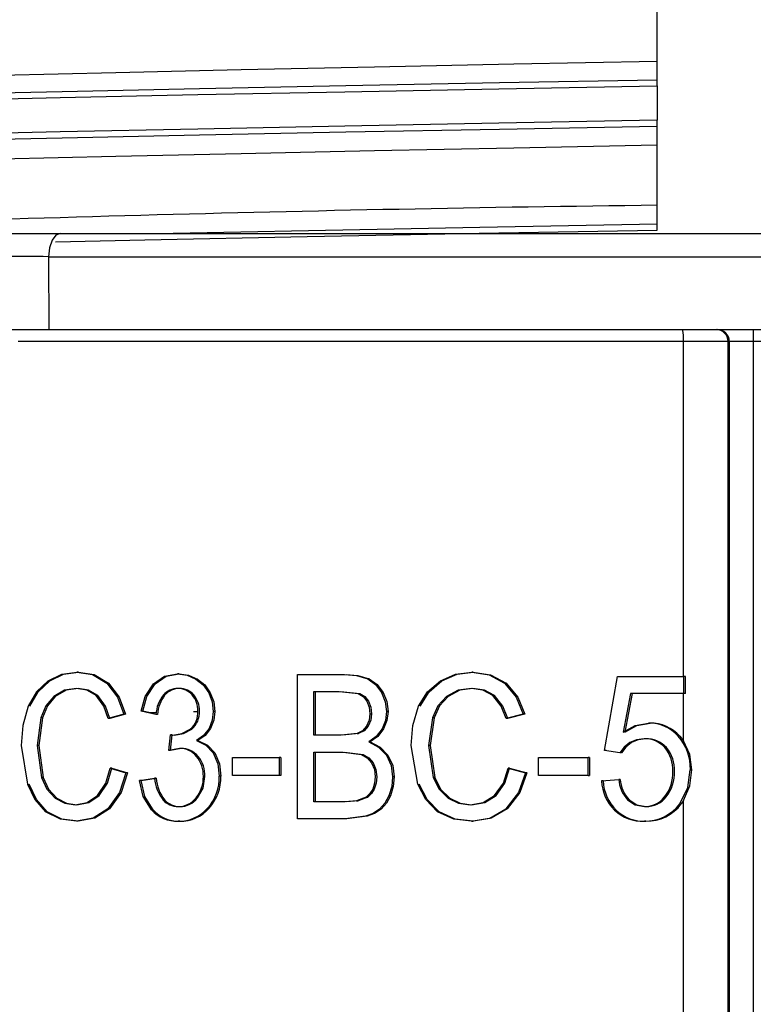
# Model space of a CAD drawing. Units: millimetres. Extents: x 5 to 292, y 2 to 415.
# Drawn here: x 42 to 48, y 199 to 207 of the extents above; entities that cross this region are included whole.
import ezdxf

# ---------------------------------------------------------------- set-up
doc = ezdxf.new("R2010")
doc.units = ezdxf.units.MM

msp = doc.modelspace()

# ---------------------------------------------------------------- linework, layer by layer
for p, q in [((47.6715, 206.792), (47.6715, 207.292)), ((47.6715, 206.6347), (47.6715, 206.792)), ((47.6715, 206.5864), (47.6715, 206.6347)), ((47.6715, 206.5864), (47.6715, 206.3)), ((47.6715, 206.2516), (47.6715, 206.3)), ((47.6715, 206.092), (47.6715, 206.2516)), ((47.6715, 205.592), (47.6715, 206.092)), ((47.6715, 205.4347), (47.6715, 205.592)), ((47.6715, 205.3864), (47.6715, 205.4347)), ((42.1046, 205.3574), (42.7026, 205.3574)), ((42.7026, 205.3574), (54.6403, 205.3574)), ((42.6047, 205.1644), (54.7382, 205.1644)), ((42.6047, 205.1644), (42.608, 204.5574)), ((42.2495, 204.5574), (42.608, 204.5574)), ((42.608, 204.5574), (54.7349, 204.5574)), ((48.4711, 204.5574), (48.4711, 204.4574)), ((47.8895, 204.4574), (42.3518, 204.4574)), ((48.2619, 204.4574), (47.8895, 204.4574)), ((47.8895, 201.669), (47.8895, 204.4574)), ((48.2619, 204.4574), (48.2712, 204.4574)), ((48.2619, 191.4297), (48.2619, 204.4574)), ((48.4711, 204.4574), (48.2712, 204.4574)), ((48.2712, 204.4574), (48.2712, 189.4114)), ((48.8718, 204.4574), (48.4711, 204.4574)), ((48.4711, 204.4574), (48.4711, 189.4114)), ((42.8539, 201.7058), (42.8405, 201.7058)), ((43.6921, 201.6903), (43.6789, 201.6903)), ((44.6766, 201.6854), (45.0685, 201.6854)), ((44.6766, 200.4854), (44.6766, 201.6854)), ((46.1406, 201.7058), (46.1277, 201.7058)), ((47.2323, 201.0526), (47.3396, 201.669)), ((47.3396, 201.669), (47.8942, 201.669)), ((47.8942, 201.5282), (47.8942, 201.669)), ((47.9073, 201.669), (47.8942, 201.669)), ((47.9073, 201.5282), (47.9073, 201.669)), ((43.1037, 201.6139), (43.0903, 201.6139)), ((43.8449, 201.6475), (43.8317, 201.6475)), ((45.2745, 201.6485), (45.2616, 201.6485)), ((46.4132, 201.6139), (46.4002, 201.6139)), ((42.6614, 201.5036), (42.6479, 201.5036)), ((43.5742, 201.5153), (43.561, 201.5153)), ((43.9517, 201.533), (43.9385, 201.533)), ((44.8144, 201.5437), (45.0234, 201.5437)), ((44.8144, 201.1811), (44.8144, 201.5437)), ((44.8274, 201.1811), (44.8274, 201.5437)), ((45.0234, 201.5437), (45.1832, 201.5264)), ((45.0364, 201.5437), (45.1962, 201.5264)), ((45.3891, 201.5364), (45.3762, 201.5364)), ((45.9302, 201.5036), (45.9173, 201.5036)), ((47.4485, 201.5282), (47.3887, 201.2057)), ((47.4616, 201.5282), (47.4018, 201.2057)), ((47.8942, 201.5282), (47.4485, 201.5282)), ((47.8895, 201.1344), (47.8895, 201.5282)), ((47.9073, 201.5282), (47.8942, 201.5282)), ((43.2326, 201.3563), (43.1027, 201.3195)), ((43.2459, 201.3563), (43.116, 201.3195)), ((43.2459, 201.3563), (43.2326, 201.3563)), ((43.4993, 201.353), (43.3759, 201.3792)), ((43.3892, 201.3792), (43.3759, 201.3792)), ((43.5125, 201.353), (43.3892, 201.3792)), ((43.4221, 201.3694), (43.5057, 201.3712)), ((43.5125, 201.353), (43.4993, 201.353)), ((43.8113, 201.3776), (43.8475, 201.3783)), ((43.9894, 201.3784), (43.9763, 201.3784)), ((45.2803, 201.3596), (45.2933, 201.3596)), ((45.431, 201.3784), (45.418, 201.3784)), ((46.5553, 201.3563), (46.4137, 201.3195)), ((46.5683, 201.3563), (46.4267, 201.3195)), ((46.5683, 201.3563), (46.5553, 201.3563)), ((42.5414, 201.3253), (42.5111, 201.0952)), ((42.555, 201.3253), (42.5247, 201.0952)), ((42.555, 201.3253), (42.5414, 201.3253)), ((43.116, 201.3195), (43.1027, 201.3195)), ((45.253, 201.2548), (45.2659, 201.2548)), ((45.8009, 201.3253), (45.7677, 201.0952)), ((45.8138, 201.3253), (45.7806, 201.0952)), ((45.8138, 201.3253), (45.8009, 201.3253)), ((46.4267, 201.3195), (46.4137, 201.3195)), ((47.612, 201.281), (47.5989, 201.281)), ((43.6072, 201.0534), (43.621, 201.1828)), ((43.6204, 201.0534), (43.6342, 201.1828)), ((43.621, 201.1828), (43.641, 201.1811)), ((43.6342, 201.1828), (43.621, 201.1828)), ((43.6342, 201.1828), (43.6542, 201.1811)), ((43.9539, 201.2368), (43.9408, 201.2368)), ((45.0406, 201.1811), (44.8144, 201.1811)), ((45.1733, 201.1946), (45.0406, 201.1811)), ((45.1863, 201.1946), (45.0535, 201.1811)), ((45.1733, 201.1946), (45.1863, 201.1946)), ((45.3943, 201.2334), (45.3814, 201.2334)), ((47.8589, 201.1719), (47.8458, 201.1719)), ((47.8589, 201.1719), (47.8895, 201.1344)), ((42.3782, 201.0944), (42.4293, 200.7727)), ((42.5111, 201.0952), (42.5471, 200.8275)), ((42.5247, 201.0952), (42.5111, 201.0952)), ((42.5247, 201.0952), (42.5606, 200.8275)), ((43.8491, 201.1353), (43.836, 201.1353)), ((45.2832, 201.1238), (45.2702, 201.1238)), ((45.6782, 200.7727), (45.6222, 201.0944)), ((45.7677, 201.0952), (45.807, 200.8275)), ((45.7806, 201.0952), (45.7677, 201.0952)), ((45.7806, 201.0952), (45.82, 200.8275)), ((47.4563, 201.1183), (47.4432, 201.1183)), ((43.6948, 201.0698), (43.6072, 201.0534)), ((43.6204, 201.0534), (43.6072, 201.0534)), ((43.708, 201.0698), (43.6204, 201.0534)), ((43.9763, 201.033), (43.9894, 201.033)), ((44.8144, 201.0395), (45.0563, 201.0395)), ((44.8144, 200.627), (44.8144, 201.0395)), ((44.8274, 200.627), (44.8274, 201.0395)), ((45.0563, 201.0395), (45.2098, 201.0191)), ((45.0693, 201.0395), (45.2228, 201.0191)), ((45.4301, 201.0148), (45.4171, 201.0148)), ((47.36, 201.0346), (47.2323, 201.0526)), ((47.2454, 201.0526), (47.2323, 201.0526)), ((47.3731, 201.0346), (47.36, 201.0346)), ((44.1367, 200.9937), (44.5252, 200.9937)), ((44.1367, 200.8455), (44.1367, 200.9937)), ((44.5252, 200.9937), (44.5252, 200.8455)), ((44.5382, 200.9937), (44.5252, 200.9937)), ((44.5382, 200.9937), (44.5382, 200.8455)), ((46.6824, 200.9937), (47.0961, 200.9937)), ((46.6824, 200.8455), (46.6824, 200.9937)), ((47.0961, 200.8455), (47.0961, 200.9937)), ((47.1091, 200.9937), (47.0961, 200.9937)), ((47.1091, 200.9937), (47.1091, 200.8455)), ((43.1176, 200.9061), (43.2496, 200.866)), ((43.131, 200.9061), (43.1176, 200.9061)), ((43.131, 200.9061), (43.2629, 200.866)), ((43.2629, 200.866), (43.2496, 200.866)), ((44.0395, 200.8398), (44.0264, 200.8398)), ((44.5252, 200.8455), (44.1367, 200.8455)), ((44.5382, 200.8455), (44.5252, 200.8455)), ((46.43, 200.9061), (46.5738, 200.866)), ((46.443, 200.9061), (46.43, 200.9061)), ((46.443, 200.9061), (46.5868, 200.866)), ((46.5868, 200.866), (46.5738, 200.866)), ((47.0961, 200.8455), (46.6824, 200.8455)), ((47.0961, 200.8455), (47.1091, 200.8455)), ((47.947, 200.8922), (47.9586, 200.8922)), ((42.5606, 200.8275), (42.5471, 200.8275)), ((43.3636, 200.8021), (43.4869, 200.8218)), ((43.3769, 200.8021), (43.3636, 200.8021)), ((43.3769, 200.8021), (43.5002, 200.8218)), ((43.5002, 200.8218), (43.4869, 200.8218)), ((45.4823, 200.8332), (45.4694, 200.8332)), ((45.82, 200.8275), (45.807, 200.8275)), ((47.2082, 200.7997), (47.3509, 200.8128)), ((47.2213, 200.7997), (47.2082, 200.7997)), ((47.364, 200.8128), (47.3509, 200.8128)), ((45.3031, 200.7319), (45.316, 200.7319)), ((45.4505, 200.6761), (45.4375, 200.6761)), ((42.674, 200.6571), (42.6605, 200.6571)), ((43.5723, 200.6409), (43.5591, 200.6409)), ((45.0749, 200.627), (44.8144, 200.627)), ((45.1696, 200.6326), (45.0749, 200.627)), ((45.1826, 200.6326), (45.0879, 200.627)), ((45.2502, 200.6651), (45.1696, 200.6326)), ((45.1696, 200.6326), (45.1826, 200.6326)), ((45.2632, 200.6651), (45.1826, 200.6326)), ((45.2502, 200.6651), (45.2632, 200.6651)), ((45.944, 200.6571), (45.9311, 200.6571)), ((47.4374, 200.6425), (47.4243, 200.6425)), ((47.8585, 200.6103), (47.8717, 200.6103)), ((47.8895, 200.6362), (47.8717, 200.6103)), ((47.8895, 191.5014), (47.8895, 200.6362)), ((43.1133, 200.5672), (43.1, 200.5672)), ((43.9419, 200.5731), (43.9288, 200.5731)), ((45.3731, 200.565), (45.3602, 200.565)), ((46.4237, 200.5672), (46.4108, 200.5672)), ((42.8519, 200.4649), (42.8385, 200.4649)), ((43.697, 200.4641), (43.6838, 200.4641)), ((45.0749, 200.4854), (44.6766, 200.4854)), ((45.2443, 200.505), (45.0749, 200.4854)), ((45.0879, 200.4854), (45.0749, 200.4854)), ((45.2573, 200.505), (45.0879, 200.4854)), ((45.2573, 200.505), (45.2443, 200.505)), ((46.1255, 200.4649), (46.1384, 200.4649)), ((47.5778, 200.4649), (47.5647, 200.4649))]:
    msp.add_line(p, q)
at = {"flags": 128}
for points in [[(38.8375, 206.5259), (38.8654, 206.5348), (39.0863, 206.5581), (39.4506, 206.5815), (39.9531, 206.6049), (40.5861, 206.6283), (41.3402, 206.6517), (42.2041, 206.6751), (43.1648, 206.6985), (44.2081, 206.7219), (45.3181, 206.7452), (46.4784, 206.7686), (47.6715, 206.792)], [(38.1627, 206.3061), (38.1746, 206.3197), (38.3648, 206.344), (38.7208, 206.3682), (39.237, 206.3924), (39.9049, 206.4167), (40.7139, 206.4409), (41.651, 206.4652), (42.701, 206.4894), (43.8471, 206.5137), (45.0708, 206.5379), (46.3525, 206.5621), (47.6715, 206.5864)], [(47.6715, 206.6347), (46.3574, 206.6105), (45.0806, 206.5863), (43.8615, 206.562), (42.7198, 206.5378), (41.6738, 206.5135), (40.7405, 206.4893), (39.9347, 206.4651), (39.2695, 206.4408), (38.7555, 206.4166), (38.4011, 206.3923), (38.2119, 206.3681), (38.2107, 206.3667)], [(47.6715, 206.3), (46.3525, 206.2758), (45.0708, 206.2515), (43.8471, 206.2273), (42.701, 206.2031), (41.651, 206.1788), (40.7139, 206.1546), (39.9049, 206.1303), (39.237, 206.1061), (38.7208, 206.0818), (38.3648, 206.0576), (38.1746, 206.0333), (38.1614, 206.0182)], [(38.2041, 205.9585), (38.1909, 205.9607), (38.2118, 205.9849), (38.401, 206.0091), (38.7555, 206.0334), (39.2695, 206.0576), (39.9347, 206.0819), (40.7405, 206.1061), (41.6738, 206.1304), (42.7198, 206.1546), (43.8615, 206.1788), (45.0806, 206.2031), (46.3574, 206.2273), (47.6715, 206.2516)], [(47.6715, 206.092), (46.4784, 206.0686), (45.3181, 206.0452), (44.2081, 206.0218), (43.1648, 205.9985), (42.2041, 205.9751), (41.3402, 205.9517), (40.5861, 205.9283), (39.9531, 205.9049), (39.4506, 205.8815), (39.0863, 205.8581), (38.8654, 205.8348), (38.7915, 205.8114)], [(47.6715, 205.4347), (46.1955, 205.4075), (44.7699, 205.3802), (43.6429, 205.3574)], [(42.7026, 205.3574), (42.6659, 205.3428), (42.6346, 205.3012), (42.6131, 205.2387), (42.6047, 205.1644)], [(42.6629, 205.2883), (43.4077, 205.3046), (44.759, 205.3319), (46.19, 205.3591), (47.6715, 205.3864)], [(42.6018, 201.633), (42.7166, 201.6878), (42.8405, 201.7058)], [(42.6153, 201.633), (42.7301, 201.6878), (42.8539, 201.7058)], [(42.8405, 201.7058), (42.9719, 201.6845), (43.0903, 201.6139)], [(42.8539, 201.7058), (42.9853, 201.6845), (43.1037, 201.6139)], [(43.4787, 201.6084), (43.5715, 201.6707), (43.6789, 201.6903)], [(43.4919, 201.6084), (43.5847, 201.6707), (43.6921, 201.6903)], [(43.6789, 201.6903), (43.7577, 201.6797), (43.8317, 201.6475)], [(43.6921, 201.6903), (43.7708, 201.6797), (43.8449, 201.6475)], [(45.0685, 201.6854), (45.1679, 201.6777), (45.2616, 201.6485)], [(45.0815, 201.6854), (45.1808, 201.6778), (45.2745, 201.6485)], [(45.8669, 201.633), (45.9922, 201.6878), (46.1277, 201.7058)], [(45.8798, 201.633), (46.0052, 201.6878), (46.1406, 201.7058)], [(46.1277, 201.7058), (46.2718, 201.6842), (46.4002, 201.6139)], [(46.1406, 201.7058), (46.2847, 201.6842), (46.4132, 201.6139)], [(42.6018, 201.633), (42.505, 201.5421), (42.4359, 201.421)], [(42.4496, 201.421), (42.5186, 201.5421), (42.6153, 201.633)], [(43.0903, 201.6139), (43.1796, 201.4984), (43.2326, 201.3563)], [(43.1037, 201.6139), (43.1929, 201.4984), (43.2459, 201.3563)], [(43.3759, 201.3792), (43.41, 201.5038), (43.4787, 201.6084)], [(43.3892, 201.3792), (43.4233, 201.5038), (43.4919, 201.6084)], [(43.8317, 201.6475), (43.8926, 201.5987), (43.9385, 201.533)], [(43.8449, 201.6475), (43.9057, 201.5987), (43.9517, 201.533)], [(45.2616, 201.6485), (45.3273, 201.6019), (45.3762, 201.5364)], [(45.2745, 201.6485), (45.3402, 201.6019), (45.3891, 201.5364)], [(45.6855, 201.421), (45.7604, 201.5414), (45.8669, 201.633)], [(45.6984, 201.421), (45.7734, 201.5414), (45.8798, 201.633)], [(46.4002, 201.6139), (46.4978, 201.4978), (46.5553, 201.3563)], [(46.4132, 201.6139), (46.5108, 201.4978), (46.5683, 201.3563)], [(42.6479, 201.5036), (42.5826, 201.4245), (42.5414, 201.3253)], [(42.6614, 201.5036), (42.5961, 201.4245), (42.555, 201.3253)], [(42.8378, 201.5699), (42.7379, 201.5548), (42.6479, 201.5036)], [(42.8512, 201.5699), (42.7513, 201.5548), (42.6614, 201.5036)], [(43.0021, 201.5097), (42.9243, 201.5561), (42.8378, 201.5699)], [(43.0155, 201.5097), (42.9377, 201.5561), (42.8512, 201.5699)], [(43.1027, 201.3195), (43.0647, 201.4234), (43.0021, 201.5097)], [(43.116, 201.3195), (43.078, 201.4234), (43.0155, 201.5097)], [(43.9385, 201.533), (43.9668, 201.4581), (43.9763, 201.3784)], [(43.9517, 201.533), (43.9799, 201.4581), (43.9894, 201.3784)], [(45.1832, 201.5264), (45.2245, 201.5022), (45.2549, 201.4642)], [(45.1962, 201.5264), (45.2374, 201.5022), (45.2678, 201.4642)], [(45.3762, 201.5364), (45.4074, 201.4592), (45.418, 201.3784)], [(45.3891, 201.5364), (45.42, 201.4598), (45.431, 201.3784)], [(45.9173, 201.5036), (45.8455, 201.424), (45.8009, 201.3253)], [(45.9302, 201.5036), (45.8584, 201.424), (45.8138, 201.3253)], [(46.1247, 201.5699), (46.0153, 201.5547), (45.9173, 201.5036)], [(46.1377, 201.5699), (46.0283, 201.5547), (45.9302, 201.5036)], [(46.3041, 201.5097), (46.2196, 201.556), (46.1247, 201.5699)], [(46.317, 201.5097), (46.2326, 201.556), (46.1377, 201.5699)], [(46.4137, 201.3195), (46.3725, 201.423), (46.3041, 201.5097)], [(46.4267, 201.3195), (46.3854, 201.423), (46.317, 201.5097)], [(42.4359, 201.421), (42.3914, 201.2617), (42.3782, 201.0944)], [(45.2549, 201.4642), (45.2741, 201.4146), (45.2803, 201.3596)], [(45.2678, 201.4642), (45.2871, 201.4146), (45.2933, 201.3596)], [(45.6222, 201.0944), (45.6366, 201.2613), (45.6855, 201.421)], [(43.9763, 201.3784), (43.9676, 201.3043), (43.9408, 201.2368)], [(43.9894, 201.3784), (43.9807, 201.3043), (43.9539, 201.2368)], [(45.2803, 201.3596), (45.2742, 201.3048), (45.253, 201.2548)], [(45.2933, 201.3596), (45.2871, 201.3047), (45.2659, 201.2548)], [(45.418, 201.3784), (45.4089, 201.3034), (45.3814, 201.2334)], [(45.431, 201.3784), (45.4218, 201.3034), (45.3943, 201.2334)], [(45.253, 201.2548), (45.218, 201.2176), (45.1733, 201.1946)], [(45.2659, 201.2548), (45.231, 201.2176), (45.1863, 201.1946)], [(47.3887, 201.2057), (47.4877, 201.2607), (47.5989, 201.281)], [(47.4018, 201.2057), (47.5008, 201.2607), (47.612, 201.281)], [(43.641, 201.1811), (43.7158, 201.1934), (43.7839, 201.2304)], [(43.6542, 201.1811), (43.729, 201.1934), (43.7971, 201.2304)], [(43.9408, 201.2368), (43.895, 201.1777), (43.836, 201.1353)], [(43.9539, 201.2368), (43.9081, 201.1777), (43.8491, 201.1353)], [(45.3814, 201.2334), (45.3333, 201.1704), (45.2702, 201.1238)], [(45.3943, 201.2334), (45.3462, 201.1704), (45.2832, 201.1238)], [(43.836, 201.1353), (43.9146, 201.0982), (43.9763, 201.033)], [(43.8491, 201.1353), (43.9277, 201.0982), (43.9894, 201.033)], [(45.2702, 201.1238), (45.3523, 201.082), (45.4171, 201.0148)], [(45.2832, 201.1238), (45.3652, 201.082), (45.4301, 201.0148)], [(47.4432, 201.1183), (47.3957, 201.0815), (47.36, 201.0346)], [(47.4563, 201.1183), (47.4088, 201.0815), (47.3731, 201.0346)], [(47.5624, 201.1508), (47.5002, 201.1428), (47.4432, 201.1183)], [(47.5755, 201.1508), (47.5133, 201.1428), (47.4563, 201.1183)], [(47.9586, 200.8922), (47.943, 201.0189), (47.8895, 201.1344)], [(43.9763, 201.033), (44.0151, 200.9408), (44.0264, 200.8398)], [(43.9894, 201.033), (44.0282, 200.9408), (44.0395, 200.8398)], [(45.2098, 201.0191), (45.2576, 200.9918), (45.294, 200.9495)], [(45.2228, 201.0191), (45.2705, 200.9918), (45.3069, 200.9495)], [(45.4171, 201.0148), (45.457, 200.9284), (45.4694, 200.8332)], [(45.4301, 201.0148), (45.4699, 200.9284), (45.4823, 200.8332)], [(45.294, 200.9495), (45.3169, 200.895), (45.3242, 200.8332)], [(45.3069, 200.9495), (45.3299, 200.8942), (45.3372, 200.8332)], [(43.014, 200.6777), (43.0819, 200.7819), (43.1176, 200.9061)], [(43.0273, 200.6777), (43.0953, 200.7819), (43.131, 200.9061)], [(43.2496, 200.866), (43.1958, 200.7026), (43.1, 200.5672)], [(43.2629, 200.866), (43.2091, 200.7026), (43.1133, 200.5672)], [(46.317, 200.6777), (46.3913, 200.7824), (46.43, 200.9061)], [(46.3299, 200.6777), (46.4043, 200.7824), (46.443, 200.9061)], [(46.5738, 200.866), (46.5155, 200.7031), (46.4108, 200.5672)], [(46.5868, 200.866), (46.5285, 200.7031), (46.4237, 200.5672)], [(47.8585, 200.6103), (47.9259, 200.7439), (47.947, 200.8922)], [(47.8895, 200.6362), (47.9425, 200.759), (47.9586, 200.8922)], [(42.4293, 200.7727), (42.49, 200.6446), (42.5798, 200.5435)], [(42.5933, 200.5435), (42.5036, 200.6446), (42.4429, 200.7727)], [(42.5471, 200.8275), (42.5916, 200.731), (42.6605, 200.6571)], [(42.5606, 200.8275), (42.6051, 200.731), (42.674, 200.6571)], [(43.4627, 200.558), (43.393, 200.6696), (43.3636, 200.8021)], [(43.476, 200.558), (43.4063, 200.6696), (43.3769, 200.8021)], [(43.8458, 200.6579), (43.892, 200.7406), (43.9067, 200.8365)], [(45.3242, 200.8332), (45.3192, 200.7802), (45.3031, 200.7319)], [(45.3372, 200.8332), (45.3321, 200.7802), (45.316, 200.7319)], [(45.4694, 200.8332), (45.4615, 200.7523), (45.4375, 200.6761)], [(45.4823, 200.8332), (45.4744, 200.7523), (45.4505, 200.6761)], [(45.8428, 200.5435), (45.7441, 200.6453), (45.6782, 200.7727)], [(45.8557, 200.5435), (45.757, 200.6453), (45.6911, 200.7727)], [(45.807, 200.8275), (45.8553, 200.7315), (45.9311, 200.6571)], [(45.82, 200.8275), (45.8683, 200.7315), (45.944, 200.6571)], [(42.8277, 200.6008), (42.9269, 200.6191), (43.014, 200.6777)], [(42.8411, 200.6008), (42.9403, 200.6191), (43.0273, 200.6777)], [(45.3031, 200.7319), (45.28, 200.6937), (45.2502, 200.6651)], [(45.316, 200.7319), (45.2929, 200.6937), (45.2632, 200.6651)], [(45.4375, 200.6761), (45.4048, 200.6156), (45.3602, 200.565)], [(45.4505, 200.6761), (45.4178, 200.6157), (45.3731, 200.565)], [(46.1137, 200.6008), (46.2225, 200.6193), (46.317, 200.6777)], [(46.1267, 200.6008), (46.2354, 200.6193), (46.3299, 200.6777)], [(42.6605, 200.6571), (42.7405, 200.6149), (42.8277, 200.6008)], [(42.674, 200.6571), (42.7539, 200.6149), (42.8411, 200.6008)], [(45.9311, 200.6571), (46.0183, 200.615), (46.1137, 200.6008)], [(45.944, 200.6571), (46.0312, 200.615), (46.1267, 200.6008)], [(47.4243, 200.6425), (47.4888, 200.6001), (47.5647, 200.586)], [(47.4374, 200.6425), (47.5019, 200.6001), (47.5778, 200.586)], [(42.8385, 200.4649), (42.7034, 200.4818), (42.5798, 200.5435)], [(42.8519, 200.4649), (42.717, 200.4818), (42.5933, 200.5435)], [(43.1, 200.5672), (42.9769, 200.4888), (42.8385, 200.4649)], [(43.1133, 200.5672), (42.9902, 200.4888), (42.8519, 200.4649)], [(45.3602, 200.565), (45.3065, 200.5292), (45.2443, 200.505)], [(45.3731, 200.565), (45.3195, 200.5292), (45.2573, 200.505)], [(46.1255, 200.4649), (45.9778, 200.4818), (45.8428, 200.5435)], [(46.1384, 200.4649), (45.9908, 200.4819), (45.8557, 200.5435)], [(46.1255, 200.4649), (46.2773, 200.4891), (46.4108, 200.5672)], [(46.4237, 200.5672), (46.2902, 200.4891), (46.1384, 200.4649)]]:
    msp.add_lwpolyline(points, dxfattribs=at)
for centre, radius, start, end in [((50.9007, -70.1094), 275.7203, 90.671071, 92.457363), ((42.4253, 196.2235), 8.9427, 88.85046, 91.14954), ((47.5196, 204.4823), 0.3708, 356.15176, 11.68861), ((48.1619, 204.4574), 0.1, 359.97993, 89.98253), ((48.1713, 204.4574), 0.1, 359.97991, 89.9825), ((43.7844, 201.3375), 0.2855, 141.48932, 176.88539), ((43.7977, 201.3375), 0.2856, 141.4989, 176.88593), ((43.6789, 201.413), 0.1561, 88.97942, 139.06859), ((43.6921, 201.4131), 0.1561, 88.97833, 139.08045), ((43.6851, 201.4171), 0.152, 40.32316, 91.26339), ((43.6982, 201.4172), 0.152, 40.31447, 91.2619), ((43.6521, 201.3884), 0.1957, 358.03285, 40.49586), ((43.6652, 201.3884), 0.1958, 358.03176, 40.48898), ((43.6673, 201.3687), 0.1809, 310.12521, 4.10619), ((43.6805, 201.3687), 0.1808, 310.12605, 4.1147), ((47.6022, 200.9546), 0.3265, 41.74691, 90.58665), ((47.6153, 200.9544), 0.3266, 41.75592, 90.5865), ((47.5574, 200.9093), 0.39, 357.48005, 42.32061), ((47.5695, 200.9288), 0.2221, 42.11904, 91.83055), ((47.5826, 200.9287), 0.2222, 42.12678, 91.83108), ((43.698, 200.8902), 0.1796, 39.09898, 91.00203), ((43.7111, 200.8903), 0.1795, 39.08726, 91.00355), ((43.6479, 200.8468), 0.2459, 357.60338, 39.59437), ((43.661, 200.8468), 0.2459, 357.60404, 39.58613), ((47.5222, 200.8962), 0.2792, 356.48553, 40.57866), ((47.5355, 200.8962), 0.2791, 356.48327, 40.58834), ((43.6423, 200.8292), 0.3842, 318.2103, 1.58431), ((43.6554, 200.8292), 0.3842, 318.21583, 1.58612), ((47.4898, 200.8616), 0.3116, 321.12445, 3.21375), ((47.503, 200.8616), 0.3115, 321.11805, 3.21298), ((43.8206, 200.85), 0.3349, 184.83684, 218.64652), ((43.8339, 200.85), 0.3349, 184.83425, 218.63831), ((43.6271, 200.8276), 0.2666, 320.4543, 1.91333), ((47.5728, 200.8163), 0.365, 182.61837, 225.43367), ((47.5859, 200.8164), 0.365, 182.622, 225.43688), ((47.629, 200.8317), 0.2788, 183.90035, 222.74581), ((47.6419, 200.8317), 0.2786, 183.89021, 222.76318), ((43.6822, 200.7517), 0.1657, 221.97774, 270.77904), ((43.6954, 200.7516), 0.1656, 221.96677, 270.77927), ((43.6851, 200.7736), 0.1875, 269.81199, 321.90682), ((43.6983, 200.7735), 0.1874, 269.81076, 321.91856), ((47.5658, 200.7994), 0.2133, 269.6994, 321.32759), ((47.574, 200.8155), 0.3508, 268.4715, 324.19683), ((47.5789, 200.7994), 0.2134, 269.69685, 321.3212), ((47.5872, 200.8156), 0.3509, 268.46869, 324.19018), ((43.6758, 200.7523), 0.2884, 222.37318, 271.59027), ((43.6889, 200.7522), 0.2882, 222.3605, 271.59217), ((43.6904, 200.7789), 0.3149, 268.79548, 319.19711), ((43.7036, 200.7788), 0.3148, 268.79705, 319.20526), ((47.5484, 200.8028), 0.3383, 226.76272, 272.74736), ((47.5616, 200.8029), 0.3384, 226.76867, 272.74808)]:
    msp.add_arc(centre, radius, start, end)

doc.saveas('drawing.dxf')
